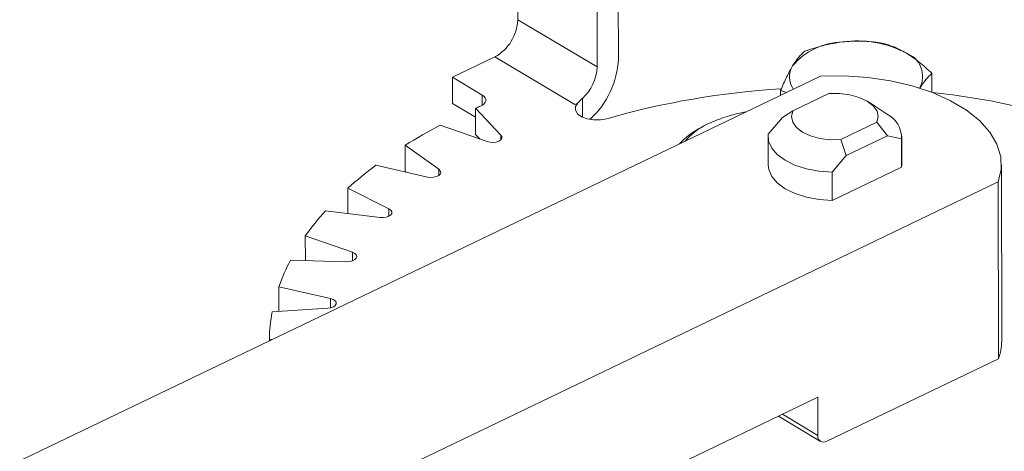
# Model space of a CAD drawing. Extents: x 19.1 to 29.8, y 0.6 to 8.7.
# Drawn here: x 24.1 to 24.2, y 6.8 to 6.8 of the extents above; entities that cross this region are included whole.
import ezdxf

# ---------------------------------------------------------------- set-up
doc = ezdxf.new("R2010")
doc.units = 0
doc.header["$MEASUREMENT"] = 0
doc.layers.get('0').update_dxf_attribs({"linetype": 'CONTINUOUS'})
doc.layers.add('D7', color=7, linetype='CONTINUOUS')

# ---------------------------------------------------------------- blocks, each defined once
blk = doc.blocks.new('A$C570E4B01')
at = {"lineweight": 15}
for p, q in [((4.513561776419671, 3.801039785240402), (4.513550914251844, 3.807552117512538)), ((4.522364627459005, 3.804305036539809), (4.522375783205455, 3.797616691380298)), ((4.520502909177232, 3.803410184029978), (4.520513771345072, 3.796897851757842)), ((4.520513771345072, 3.796897851757842), (4.513561776419671, 3.801039785240402)), ((4.507825197751536, 3.795992483770394), (4.511548779943844, 3.797782258787903)), ((4.511548779943844, 3.797782258787903), (4.51857027197908, 3.793598919578034)), ((4.540079538928332, 3.796090223739181), (4.372211500441786, 3.715402862482081)), ((4.51044559769732, 3.794431274018429), (4.507825197751536, 3.795992483770394)), ((4.507825197751536, 3.795992483770394), (4.507829014204709, 3.793704357537594)), ((4.549848199424638, 3.794669703340613), (4.54984542628987, 3.796332315746636)), ((4.510447085086561, 3.793539520822417), (4.51044559769732, 3.794431274018429)), ((4.536591980643287, 3.794413890709494), (4.536591292319734, 3.794826569992418)), ((4.536591292319734, 3.794826569992418), (4.537116344973761, 3.794665964023357)), ((4.540814868822075, 3.794557266722459), (4.537657491313702, 3.793039643344359)), ((4.507829014204709, 3.793704357537594), (4.509863028207853, 3.792492511039717)), ((4.51857027197908, 3.793598919578034), (4.518829782459214, 3.793723655746096)), ((4.518829782459214, 3.793723655746096), (4.518829750700512, 3.793742696445634)), ((4.51921905683519, 3.794135831230879), (4.519221801276892, 3.792490421539295)), ((4.545872990739461, 3.792800716765854), (4.54428303089859, 3.793836457431729)), ((4.512087511864671, 3.790925247887499), (4.509861713772558, 3.793273132990949)), ((4.509861713772558, 3.793273132990949), (4.509865530225717, 3.790985006758149)), ((4.537657491313702, 3.793039643344359), (4.536742808197765, 3.792467625608674)), ((4.506764335320192, 3.791784348726903), (4.510888550145815, 3.790348955591391)), ((4.536742808197765, 3.792467625608674), (4.535505222368222, 3.791018453410015)), ((4.541870386534846, 3.790529639818438), (4.545027764043205, 3.792047263196537)), ((4.545027764043205, 3.792047263196537), (4.545945382876461, 3.790859193361538)), ((4.509865530225717, 3.790985006758149), (4.510261713493641, 3.790567120427681)), ((4.512088182793256, 3.790522997621133), (4.512087511864671, 3.790925247887499)), ((4.535491388496162, 3.790800017488598), (4.535495542549249, 3.788309485728503)), ((4.542346167659481, 3.789129196507623), (4.545945382876461, 3.790859193361538)), ((4.545945382876461, 3.790859193361538), (4.547185816311831, 3.790601104572396)), ((4.547203804236979, 3.788329008733719), (4.547199650183892, 3.790819540493812)), ((4.506648060987722, 3.787922343659632), (4.503693195052954, 3.790026917950296)), ((4.503693195052954, 3.790026917950296), (4.503697011506112, 3.787738791717496)), ((4.542346167659481, 3.789129196507623), (4.541870386534846, 3.790529639818438)), ((4.547185816311831, 3.790601104572396), (4.547189970364919, 3.7881105728123)), ((4.541108581829953, 3.787680024308965), (4.542346167659481, 3.789129196507623)), ((4.501124897090129, 3.788273546646487), (4.50565401397548, 3.787243717126028)), ((4.547203804236979, 3.788329008733719), (4.547189970364919, 3.7881105728123)), ((4.555958830924162, 3.772854732067769), (4.555932996522266, 3.788343556383733)), ((4.503697011506112, 3.787738791717496), (4.503800386752154, 3.787665131031286)), ((4.506648952195, 3.787388026936064), (4.506648060987722, 3.787922343659632)), ((4.541112735883026, 3.78518949254887), (4.541108581829953, 3.787680024308965)), ((4.547189970364919, 3.7881105728123), (4.541112735883026, 3.78518949254887)), ((4.387784008227989, 3.706124908153978), (4.555652046714535, 3.78681226941108)), ((4.555652046714535, 3.78681226941108), (4.555677881116431, 3.771323445095117)), ((4.502263895606355, 3.784460953867322), (4.498669573712952, 3.786258167600206)), ((4.498669573712952, 3.786258167600206), (4.498673255897735, 3.784050540984323)), ((4.49670843928245, 3.784293545575723), (4.501504765122355, 3.783700525009078)), ((4.502264980052637, 3.783810782128128), (4.502263895606355, 3.784460953867322)), ((4.499067889808963, 3.780646108853571), (4.49494367498334, 3.782081501989081)), ((4.49494367498334, 3.782081501989081), (4.494947265646552, 3.779928746456354)), ((4.499069134529954, 3.77989984560142), (4.499067889808963, 3.780646108853571)), ((4.493649177447402, 3.779965193410991), (4.498566950809128, 3.779827006528127)), ((4.497157625752344, 3.776593832788647), (4.492628508866979, 3.777623662309106)), ((4.492628508866979, 3.777623662309106), (4.492632119508549, 3.775458928895976)), ((4.497158992892487, 3.775774174041752), (4.497157625752344, 3.776593832788647)), ((4.49204006040393, 3.775420129314996), (4.4969298896659, 3.775740973943057)), ((4.492023881017992, 3.772991804487535), (4.491794437171954, 3.773020182363769)), ((4.491794437171954, 3.773020182363769), (4.491794668232082, 3.772881651981452)), ((4.555677881116431, 3.771323445095117), (4.540628748957523, 3.76408993731091)), ((4.539845938714755, 3.76794128545672), (4.517851624564621, 3.757369510225214)), ((4.539851516605204, 3.764597102551207), (4.539845938714755, 3.76794128545672)), ((4.536391777613964, 3.766280994486191), (4.540094179041496, 3.764075138382564)), ((4.536742352948046, 3.76644951314594), (4.539851516605204, 3.764597102551207))]:
    blk.add_line(p, q, dxfattribs=at)
at = {"lineweight": 15, "flags": 128}
for points in [[(4.555652046714535, 3.78681226941108), (4.555911753855689, 3.787916024557198), (4.555875554544734, 3.789027872251442), (4.555544203535625, 3.790125416122891), (4.554924545775286, 3.791186236849242), (4.554029054830686, 3.792188794206091), (4.552875863124321, 3.793112722577092), (4.551488531147847, 3.793939281978595), (4.549895314533693, 3.794651637969359), (4.548128315733614, 3.795235367072564), (4.546223629647365, 3.795678526773671), (4.544219943021751, 3.795972176461207), (4.542157982170927, 3.796110392945542), (4.540079538928332, 3.796090223739181)], [(4.51044559769732, 3.794431274018429), (4.510594749012206, 3.794321875225005), (4.510699411019466, 3.794198538119794), (4.510755548975844, 3.794066488283045), (4.510760654465805, 3.793930982495933), (4.510714538800833, 3.793797619851185), (4.510619157155197, 3.793671976245072), (4.510478482839311, 3.793559052235681), (4.510298130884486, 3.793463654069711)], [(4.549859361402717, 3.794665462458322), (4.551670432750619, 3.794443461569131), (4.554997301498538, 3.793913588518359), (4.558229644394778, 3.793237339675098)], [(4.540814868822075, 3.794557266722459), (4.541743289214359, 3.794566741763123), (4.542647795535792, 3.794455492405516), (4.543474452115994, 3.794230257554982), (4.544174015170107, 3.793904386462122), (4.544704648843201, 3.793497317863677), (4.54503477655026, 3.793033351467248), (4.545144667010312, 3.792540232720604), (4.545027764043205, 3.792047263196537)], [(4.52137075299445, 3.792361201492675), (4.520803982369351, 3.792253360204072), (4.52020266169388, 3.792246992761385), (4.519628953418838, 3.792342686265158), (4.51914196351705, 3.792530778154365), (4.518791485759344, 3.792791791303809), (4.518613760106952, 3.793098961134236), (4.518627005101827, 3.793420583848143), (4.518829782459214, 3.793723655746096)], [(4.541870386534846, 3.790529639818438), (4.540941966142547, 3.790520164777771), (4.540037379447845, 3.790631305258914), (4.539210803240913, 3.790856648985915), (4.5385112401868, 3.791182520078774), (4.537980606513706, 3.791589588677219), (4.537650398433378, 3.792053446197183), (4.537540588346594, 3.792546673820292), (4.537657491313702, 3.793039643344359)], [(4.512087511864671, 3.790925247887499), (4.512169097740632, 3.790786815096775), (4.512163168934443, 3.790641580180415), (4.512070193135294, 3.790504940704698), (4.511900177198164, 3.790391470515718), (4.511671315915827, 3.790313216594528), (4.51140750121197, 3.79027836133862), (4.511137026599918, 3.790290740336358), (4.510888550145815, 3.790348955591391)], [(4.541108581829953, 3.787680024308965), (4.539951782124866, 3.78776617089976), (4.538850512485645, 3.787973487114726), (4.537848520881759, 3.788293779203974), (4.536985903465329, 3.788714288365384), (4.536296875550768, 3.789218234963567), (4.53580895352875, 3.789785619462052), (4.535541554265116, 3.790393743364071), (4.535505222368222, 3.791018453410015)], [(4.541112735883026, 3.78518949254887), (4.539955936177954, 3.785275639139666), (4.538854666538732, 3.785482955354633), (4.537852674934847, 3.78580324744388), (4.536990057518416, 3.786223756605288), (4.536301029603855, 3.786727703203471), (4.535813107581838, 3.787295087701956), (4.535545708318203, 3.787903211603977), (4.535495542549249, 3.788309485728503)], [(4.506648060987722, 3.787922343659632), (4.506773356360618, 3.787793610921259), (4.506814688790449, 3.787650159766258), (4.506767364468224, 3.787507014166732), (4.506636836716986, 3.787379579775116), (4.506436726895451, 3.787281217522679), (4.506188116156274, 3.787222411486406), (4.505917752547454, 3.787209485649544), (4.50565401397548, 3.787243717126028)], [(4.502263895606355, 3.784460953867322), (4.502429086186076, 3.784345918082872), (4.502516235426562, 3.784208403268659), (4.502516266302329, 3.784063223158153), (4.502428933476459, 3.78392557308347), (4.502263561013329, 3.783810120166706), (4.502037886917243, 3.783729183539236), (4.501775702836404, 3.783691318865955), (4.501504765122355, 3.783700525009078)], [(4.499067889808963, 3.780646108853571), (4.499268061530636, 3.780548168063202), (4.499398639343887, 3.780420990959676), (4.499445765924683, 3.78027800675655), (4.499404421186604, 3.780134433819008), (4.499279069286764, 3.780005483324709), (4.499082874795356, 3.779904788355241), (4.498836738216319, 3.779843097378523), (4.498566950809128, 3.779827006528127)], [(4.497157625752344, 3.776593832788647), (4.497386584127689, 3.776516050562041), (4.497556404592707, 3.776402959198613), (4.497649277944269, 3.776266580113843), (4.497655188128711, 3.776121345932726), (4.497573433020612, 3.775982724137693), (4.497412930033555, 3.775865467367462), (4.497190443123706, 3.775781848033713), (4.4969298896659, 3.775740973943057)]]:
    blk.add_lwpolyline(points, dxfattribs=at)
at = {"lineweight": 15}
for centre, radius, start, end in [((4.509702778301097, 3.801173731324662), 0.003861322057619629, 298.5597542213314, 358.0120577330945), ((4.542164967405689, 3.793179470738325), 0.005913595740872368, 91.48592177355546, 139.8574922365225), ((4.543279567439605, 3.789879048893475), 0.009298879980227692, 62.41909270503603, 97.83697156028352), ((4.546826088783924, 3.796051581555755), 0.00220434478244333, 333.0368969106113, 69.86340175050721), ((4.516566731079301, 3.797063588678316), 0.003950518394638809, 312.1741862397266, 357.5955525511377), ((4.514755767778801, 3.797949208151543), 0.007627267040406376, 312.0936535295892, 357.5013530229867), ((4.539202860503984, 3.796013763035743), 0.001840028286656523, 147.8867320049777, 215.3973137618557), ((4.540773238178353, 3.724847333400339), 0.07024655732561579, 93.39489867176718, 106.0338667145191), ((4.534288360047178, 3.73791533530571), 0.06050741122197856, 113.3585685365468, 113.8094855889473), ((4.517424112484555, 3.795973463572174), 0.002636691253632735, 295.7659599915149, 302.2156147264517), ((4.54477429719028, 3.790653385798079), 0.002412085777951718, 358.7580341463069, 62.90319772908865), ((4.527724322879699, 3.751594262452636), 0.04532729986693698, 117.5430021134703, 122.0168720756731), ((4.532941723653131, 3.786238745562219), 0.006302928159609074, 116.8737721506288, 139.0183652664944), ((4.520666756629772, 3.761962482505746), 0.03277432486696508, 126.6021597302339, 132.1575229766794), ((4.513907221920356, 3.768762403818307), 0.02317357306318654, 137.916787343359, 144.9176105595371), ((4.50873151224426, 3.771997615548111), 0.01705752385093767, 152.153752492988, 160.7416717559134), ((4.506181665880895, 3.772760260141773), 0.014389576417832, 169.3477911820938, 178.9649968935574), ((4.551605662566253, 3.772862004068287), 0.004353174431882744, 339.3025140208016, 359.9042870579588), ((4.54035841206484, 3.76452478331117), 0.0005120283971457376, 171.8803544763399, 301.8685642378148)]:
    blk.add_arc(centre, radius, start, end, dxfattribs=at)
for points, knots in [([(6.821887551861089, 2.641683793920834), (6.825244265766052, 2.643296887874881), (6.833836007297514, 2.647425713479771), (6.847431883863983, 2.653958685737632), (6.862445674560895, 2.661173487997341), (6.876690468223394, 2.668019625871046), (6.890175059419072, 2.674500332035298), (6.902907431903635, 2.68061956355604), (6.914973947454193, 2.68642007367438), (6.926439494076426, 2.69193156885214), (6.937295423558602, 2.697151216208481), (6.947535714521457, 2.702074773275679), (6.957088835999549, 2.706669298192394), (6.965956847428579, 2.710934820309849), (6.974097116987046, 2.714851907264783), (6.981520353978688, 2.718424230729565), (6.988234971883735, 2.721656982237898), (6.994294589429337, 2.724575827811498), (6.999826707021363, 2.727242011566131), (7.005209547340264, 2.729837546268493), (7.010878850004936, 2.732565568372828), (7.017091123517055, 2.735549664293603), (7.023875106916783, 2.738803754120585), (7.030057214712379, 2.741766160165915), (7.035506453836582, 2.744376033526076), (7.040091546536395, 2.746572043388912), (7.044870782502592, 2.748861565271143), (7.04976659655248, 2.751218066361539), (7.054421883183458, 2.753441407116704), (7.058599092314658, 2.755517152706873), (7.062789091631991, 2.757796379553645), (7.067369558543326, 2.760522050380419), (7.072263197103958, 2.763793667027993), (7.076836756969321, 2.767245266115256), (7.080942565990021, 2.770738715940371), (7.084630344947179, 2.774279604264065), (7.087932259245854, 2.777875996851688), (7.090853910981998, 2.781511573160912), (7.093455217633895, 2.785241931712148), (7.095803487505641, 2.789198967499057), (7.097850404975212, 2.793401927920901), (7.099498928200113, 2.797731596518907), (7.100542036288125, 2.801458422127243), (7.101158254013789, 2.804461292595941), (7.101517679932932, 2.806799832894272), (7.101765114834301, 2.809217394457327), (7.101891802285557, 2.811812145441492), (7.101862933598802, 2.81462621332881), (7.101638443959196, 2.817667761826148), (7.101211844030082, 2.820672536377002), (7.100629996229522, 2.823472245213202), (7.099975352385378, 2.825930927532553), (7.099271611553043, 2.828133979656219), (7.098479901388934, 2.830286095389293), (7.097519139077853, 2.832578433767515), (7.096287679350219, 2.835154933132922), (7.094755985689936, 2.837954833271392), (7.092944377519537, 2.840859296549726), (7.090874938463053, 2.843789186900788), (7.088592174295592, 2.846666037707158), (7.086266069774844, 2.849296644801623), (7.084242998079198, 2.851386617997261), (7.08269450844444, 2.852890585624428), (7.08154663937416, 2.853960370863578), (7.080506868743321, 2.854899133120631), (7.079424890325178, 2.855845788551792), (7.07822221103654, 2.856863317161259), (7.076197010297911, 2.858516278222742), (7.073127832951577, 2.860857794524454), (7.06848904523239, 2.864069843687031), (7.062664101030201, 2.867573976088814), (7.05610662567269, 2.87152659805755), (7.0489022634356, 2.875845866764377), (7.041035319240713, 2.880548328914776), (7.032481140891072, 2.885644605645726), (7.023400063738528, 2.891040679469989), (6.654709901575593, 3.110676452147183), (6.644299872884311, 3.116841762088906), (6.633455362740285, 3.123262865867434), (6.622537391746469, 3.129735413596578), (6.612174499922894, 3.135888770366026), (6.60236694309615, 3.141719698480505), (6.593120713294674, 3.14722257807566), (6.584441061730026, 3.152393091113312), (6.576332051007633, 3.157227277953377), (6.568531809464993, 3.161880257658342), (6.561092047032595, 3.166320383930194), (6.553968088029684, 3.170574229918205), (6.547141173839698, 3.174651225659724), (6.53887278341697, 3.179588896825551), (6.528763601397621, 3.185624930126122), (6.517131839066117, 3.192568541677921), (6.505286449230447, 3.199637268515523), (6.493279260375267, 3.206800576414511), (6.480690011023817, 3.214308957931611), (6.461651209554084, 3.22566150806649), (6.436527808408236, 3.240636292515714), (6.405673217847813, 3.259019788516093), (6.375331513027056, 3.277091739058277), (6.345407862935964, 3.294911079133075), (6.315728500603107, 3.312582225700564), (6.286120619838989, 3.330210316873939), (6.204643526808745, 3.378722780165446), (6.071324935720433, 3.458130874238356), (5.874456981564428, 3.575436621708188), (5.665897214485987, 3.699733430081886), (5.445616987525476, 3.831005142561632), (5.288349680068769, 3.924692307030457), (5.194084277584672, 3.980830037914122), (5.162837688109271, 3.999436169289104), (5.131562019341736, 4.018059443127821), (5.100280491519278, 4.036687012710604), (5.069020279058044, 4.055304552098943), (5.037807177848826, 4.073897824971719), (5.006610943642279, 4.092486540798837), (4.978790161337976, 4.109070245761457), (4.954116413516637, 4.123783827762501), (4.932430483181356, 4.136720656443834), (4.914807859478238, 4.14723702261174), (4.901396932342003, 4.155239444184327), (4.892350282012195, 4.160636551393138), (4.883177623634275, 4.166107604898873), (4.873896474356407, 4.171641653616756), (4.864667213822365, 4.17714242351565), (4.855112789650043, 4.182834003144143), (4.845454563415565, 4.188583916138188), (4.835776518970412, 4.194341701643176), (4.82670235651107, 4.199732876197699), (4.818254797025709, 4.204757132704539), (4.810902168583802, 4.20909559792167), (4.804656128299506, 4.212860208768766), (4.79897361625617, 4.215936807236683), (4.793019362153295, 4.218793335124034), (4.786541398590693, 4.221547434276824), (4.779467496717807, 4.224168724277777), (4.771795009506839, 4.226626312439975), (4.76355300989858, 4.228873387728775), (4.754528434761163, 4.230906129733991), (4.744734970661348, 4.232656789685033), (4.734204791455277, 4.234043048415891), (4.723059256623394, 4.234985465273481), (4.711488838419335, 4.235414646179019), (4.699713519245186, 4.235283451800067), (4.687913940665275, 4.234584186938256), (4.676239028557028, 4.233308833960147), (4.66482593771331, 4.231476668785532), (4.653729422346593, 4.229082351099669), (4.643103874794768, 4.226162696146729), (4.633114050070354, 4.222781851382114), (4.623931221077378, 4.219032085557969), (4.615547633578721, 4.214927171903279), (4.604324318831225, 4.209557012889911), (4.59023810657218, 4.202774973456903), (4.568943174976376, 4.192545006905919), (4.543497679559572, 4.180310262967999), (4.51518499246837, 4.166698844962951), (4.488474576736515, 4.153857745008461), (4.463284597564574, 4.141749226483813), (4.438417791699713, 4.12979778833748), (4.392501111054706, 4.107731207991928), (4.32534829423205, 4.075464615017434), (4.235534821679032, 4.032310155107438), (4.1442118608934, 3.988419692023533), (4.05141992205693, 3.943816432137417), (3.981315735646923, 3.910117030838429), (3.93380718888978, 3.887280272158532), (3.908756714006465, 3.87523922012194), (3.883252609697841, 3.862980616485918), (3.857287754366276, 3.850500874217881), (3.834912227416531, 3.839746616722786), (3.816319407532369, 3.830810233578066), (3.801779321057261, 3.823820996938106), (3.787510825907468, 3.816961569412643), (3.775725789714663, 3.811294771102225), (3.7663489610078, 3.806784690271985), (3.759316988206315, 3.803403168757671), (3.752436922861357, 3.800091825783812), (3.745708149751401, 3.796865607690592), (3.739134568283355, 3.793666539306531), (3.731907059539871, 3.790683063504386), (3.724015146995576, 3.787906748288985), (3.715410130303219, 3.785405672730456), (3.706326849878117, 3.783266978081333), (3.696728166369844, 3.78150730113367), (3.686628851758392, 3.780158034371527), (3.676122391985125, 3.779268942519162), (3.665332333491527, 3.778881694111948), (3.65439221232463, 3.779022277093138), (3.643444296024889, 3.779714108138491), (3.632636768255445, 3.780948475248748), (3.622132580072012, 3.782711217881576), (3.612526710938305, 3.784852469156911), (3.603990689405101, 3.787227806814569), (3.596597606699866, 3.789680281894529), (3.590005082507552, 3.792242041596732), (3.584156784564989, 3.794873120534233), (3.578956509161905, 3.797526035134857), (3.574382603172516, 3.800214710618051), (3.569941882170916, 3.802886618642764), (3.56536296243285, 3.805614933916162), (3.560450353084626, 3.808541320944804), (3.555135056828512, 3.811701895875367), (3.549378533432012, 3.815124581436492), (3.542625453113651, 3.819141565984196), (3.53480698659461, 3.823795481715819), (3.52584707202498, 3.829131349342648), (3.516242849273247, 3.834854450990227), (3.506789822323192, 3.840489380651831), (3.497570867016314, 3.845986271041475), (3.488748909614436, 3.851246432694409), (3.479808948402471, 3.85657669890275), (3.469408839821348, 3.862775349940157), (3.457744547800125, 3.869724322401621), (3.444892455817516, 3.877371855563996), (3.432464611154678, 3.884769672143144), (3.420449046543673, 3.891930264385006), (3.408874683735782, 3.898851168525748), (3.398927844874898, 3.904776704466594), (3.390570044035705, 3.909769450030594), (3.383764760608194, 3.913708320369513), (3.377312830098042, 3.917785332847123), (3.371282165184375, 3.922298624032003), (3.365705034029212, 3.927015541129655), (3.360611138688533, 3.931822884056058), (3.356701750046021, 3.935870800507829), (3.353889417621623, 3.938970344563246), (3.352129884563986, 3.940980469011346), (3.350741669125192, 3.942613292412028), (3.349562126722397, 3.944029872392586), (3.348261467442107, 3.945623479875095), (3.346523110531187, 3.947808358705811), (3.344238701854486, 3.950785299380406), (3.341673526805216, 3.954283889219467), (3.338915099317013, 3.958240965317528), (3.336046677283839, 3.962576966730089), (3.332941415519649, 3.967561419289169), (3.329708722760536, 3.973118722835749), (3.326296546143659, 3.979450885279539), (3.322948921196208, 3.986236164314342), (3.31982120973209, 3.993216269649049), (3.317143832008291, 3.999803639023766), (3.314659353219859, 4.006549353389688), (3.312437390923371, 4.013310142143522), (3.310532506744543, 4.019937596092965), (3.309086103718947, 4.025701178529224), (3.308012906848127, 4.030591937801931), (3.307236911283745, 4.034615547948127), (3.306772881888882, 4.037337754085313), (3.306483256488129, 4.039174799298789), (3.306273908325728, 4.040573803396359), (3.306020437061242, 4.042389802043931), (3.305693930685045, 4.044980453863096), (3.305327437756027, 4.048429175301894), (3.304986303282739, 4.052794184251986), (3.304757101152383, 4.057816217774868), (3.304764655893713, 4.063439500015721), (3.304759397638655, 4.069853880497996), (3.304753089151411, 4.077096058828425), (3.304741679188787, 4.085179065551599), (3.304726370357038, 4.094097254218943), (3.304713970456312, 4.100321317844783), (3.304707498877342, 4.10356969217515)], [0, 0, 0, 0, 0.002473994862364179, 0.006332361055890391, 0.01002226508555999, 0.01354352845789143, 0.01683765984051723, 0.01996901822506388, 0.02293764006101929, 0.0257436687837976, 0.02843382715805912, 0.03095577725765798, 0.03330980667964059, 0.03549613104162815, 0.03751503837719833, 0.03933522600599328, 0.04099447538907951, 0.04249329040301085, 0.043832604579729, 0.04510676155246526, 0.04649801175005576, 0.0480203707728887, 0.04967589629710605, 0.0514676720910109, 0.05253446456492555, 0.05364637666244734, 0.05480408482476184, 0.05600840577352644, 0.0572074791593839, 0.05817782524792987, 0.05906351564837178, 0.06037701857969361, 0.06179453573486361, 0.06317281527485985, 0.06450123981068688, 0.06579468611399504, 0.0670554104633677, 0.06828483857019027, 0.06948375058664452, 0.07072323473961069, 0.07206129038864083, 0.07340512541941745, 0.07466818716155608, 0.07535400439404472, 0.07603474368667486, 0.07671659798659501, 0.07747063465359588, 0.07831599054319026, 0.07920419101039956, 0.0801396974504301, 0.08094597360565317, 0.08165056150748941, 0.08229643777157096, 0.08290641330122149, 0.08360088256190422, 0.08441480853084207, 0.0853243076021466, 0.08627070340337915, 0.08723160950367344, 0.08822201641549988, 0.08917854643622727, 0.08995367872917037, 0.09043654689509337, 0.09080641132692178, 0.09113483439464931, 0.09149792139896085, 0.09189484780920155, 0.09232495233766112, 0.09346426322835316, 0.09476595784992264, 0.09643790845275693, 0.09823261879015788, 0.1001531704559444, 0.1023491069100805, 0.1046876348296135, 0.1071695442593265, 0.1097968403268445, 0.1125737453782102, 0.1157113305586271, 0.1186985169499662, 0.1215365923582209, 0.1242231253093082, 0.1267560417959816, 0.1291335538723848, 0.1313542315059711, 0.133416788006394, 0.1355381640200122, 0.1374591392448118, 0.139257128349546, 0.1411288782672357, 0.1442377159473743, 0.1475503163158657, 0.1506788853364454, 0.1539683654402188, 0.1574186865054145, 0.1610297066352789, 0.169629213608769, 0.1780886981891553, 0.1864034386749003, 0.1945760111318773, 0.2026865864718262, 0.2107977700424887, 0.2189114219839765, 0.2696559884368824, 0.3204046676814541, 0.3808186881374888, 0.4412049111072825, 0.5015827626892153, 0.5101317379572842, 0.5186951305206133, 0.5272674130892699, 0.535840375286092, 0.5444089905847709, 0.5529670700446485, 0.5615062606052655, 0.5700665406762331, 0.5758563971384805, 0.5817995486395443, 0.5878999489749803, 0.5903459338264408, 0.592823293570564, 0.5953345326041568, 0.5978822806117332, 0.6004465760433015, 0.6029128174804859, 0.6057211642088196, 0.6083633326908824, 0.6108371087830058, 0.6131394739833206, 0.6152669640054598, 0.6168138537637743, 0.6182695936559005, 0.6196703098312404, 0.6211677413410319, 0.622783644192309, 0.624370699649767, 0.626058612092012, 0.6278468344182501, 0.6297335069978022, 0.6317162105346487, 0.6337900377400123, 0.6359184481303963, 0.6380733155878672, 0.6402453261133956, 0.6424241742794495, 0.6446016554097536, 0.6467715697232189, 0.6489747659582795, 0.6511382505255603, 0.6532377822944074, 0.6552882033935, 0.6573517354071177, 0.6614715526973507, 0.6656431504478801, 0.6729817492522159, 0.6801689146041675, 0.6864607226280358, 0.6926372170105627, 0.6987189048237495, 0.7047876064086369, 0.7264726158177622, 0.7481982653161788, 0.7709620942222081, 0.7937691029810493, 0.8165847334539645, 0.8226292871701487, 0.8287829898570798, 0.8350520312577295, 0.8414349810536734, 0.8479324480602586, 0.8515581406403114, 0.8551518550153712, 0.8586643699903612, 0.8620971559952318, 0.8638629071119776, 0.8655996854988763, 0.8672996564301366, 0.8689567755573, 0.870575781628116, 0.8721935765509762, 0.8739797688641139, 0.8757724136906491, 0.8775792187962719, 0.879435621293051, 0.8813406518163767, 0.8832864085380889, 0.8852641944953333, 0.8872659595310235, 0.8892843183979493, 0.8913112382143847, 0.893335427592458, 0.8953406473777662, 0.8970494933702121, 0.8986505403395537, 0.9001509191351582, 0.9015588942132735, 0.9028830611573211, 0.9041316358036458, 0.9053261414565109, 0.9065870828472333, 0.907926821361302, 0.9093917744522944, 0.9109766176112174, 0.9126760148004694, 0.9149598512384862, 0.9174202491733386, 0.9200566466545108, 0.9228688478053555, 0.9252019270580384, 0.927644055898532, 0.9301268159586622, 0.9325576061418966, 0.9362067540311072, 0.939736766599581, 0.9431534937673093, 0.9464621299054864, 0.9496613632287834, 0.9527247076843309, 0.9546970387354753, 0.9565881987741374, 0.9583715857406948, 0.9600512170095913, 0.9616248175750625, 0.9630877217725083, 0.9644342563369575, 0.965058716051037, 0.965603234397935, 0.9660248806108912, 0.966324421341402, 0.9666849083442081, 0.9672224396904323, 0.9679393414240093, 0.9688382778885125, 0.9696899923051612, 0.9706601002158503, 0.9717483991144705, 0.9729538441862787, 0.9742110489010778, 0.9757034040173003, 0.9771034367052028, 0.9784092225517654, 0.9796198191678722, 0.9810860421869452, 0.9823850810584693, 0.9835201590907419, 0.9844932753569449, 0.9852972423062912, 0.9859348011423028, 0.986140038700748, 0.9864168187863721, 0.9867871353556473, 0.9872496492335208, 0.9880068729395285, 0.9889203902739165, 0.9899846563482382, 0.9912052384116493, 0.9926006615709211, 0.9941773373634138, 0.9959373061576184, 0.9978796568957073, 0.9999999999999999, 0.9999999999999999, 0.9999999999999999, 0.9999999999999999]), ([(3.283874343305889, 4.103524476501955), (3.28387851087394, 4.100431091662251), (3.283886543684737, 4.094468723489494), (3.283900230634707, 4.085854151620139), (3.283916198321073, 4.077896242412343), (3.283930186952112, 4.070591778235765), (3.283956886462484, 4.063940685916413), (3.283947723943477, 4.057977406290804), (3.284149713611846, 4.052561256767825), (3.28448725529767, 4.047755573230364), (3.284884997412753, 4.043682852668995), (3.285279356927212, 4.040382889544195), (3.285620935933018, 4.037874126445081), (3.285899879574707, 4.035995188565409), (3.286141142993706, 4.034461955946859), (3.286481175671717, 4.032404155157887), (3.287008634218786, 4.029455109651312), (3.287871620154213, 4.0251228743261), (3.289086516420717, 4.019731945674137), (3.290774263759381, 4.01318695130129), (3.29289968269665, 4.005985142019955), (3.295508091480123, 3.998191102068689), (3.298637444112863, 3.989883906258997), (3.301883389787768, 3.982233396863141), (3.305059522730694, 3.975412507837524), (3.307982913175628, 3.969558290557111), (3.311132469432359, 3.96368081303449), (3.314364724324868, 3.958050052073673), (3.317728332180856, 3.95254699697056), (3.32108668353488, 3.947387565761814), (3.324361998505033, 3.942659220629644), (3.327218002519253, 3.938753444358427), (3.329616908754865, 3.935617486365678), (3.331531802478018, 3.933203222903768), (3.332965418150771, 3.931445216677704), (3.334154915051137, 3.930014052885743), (3.335494862736617, 3.92843059091043), (3.337312914079455, 3.926334122314928), (3.339627765849308, 3.923756254934443), (3.342271471778396, 3.920930179780554), (3.345126212967124, 3.918011061290385), (3.348160885044059, 3.915051585594125), (3.351368287104712, 3.912079041815127), (3.35555108422907, 3.908408004796576), (3.360782217243361, 3.904182559587215), (3.367099553576146, 3.899604997331577), (3.373676382626293, 3.89555860265085), (3.3804169159501, 3.891539262600513), (3.387297449323079, 3.887424592873066), (3.394305958451504, 3.883254564531277), (3.40355783076803, 3.877757210262714), (3.415238419665023, 3.870813534972824), (3.429517957969829, 3.862300497276084), (3.443026065081717, 3.854242060303315), (3.455644559276344, 3.846720952754292), (3.467254924234204, 3.839805470454684), (3.478971800297309, 3.832829629592861), (3.490447750129569, 3.825997797355691), (3.501334912497846, 3.819515829223458), (3.51148940845065, 3.813468112815031), (3.520311266570367, 3.80821129281902), (3.527894848285946, 3.803689947194935), (3.534334604579051, 3.79984846349793), (3.540328446319442, 3.796271506253801), (3.545885806612525, 3.792952860942497), (3.551026333191906, 3.789886194596499), (3.555888604085801, 3.786985857130364), (3.560730893929723, 3.78411861290363), (3.565757722789904, 3.781090251322403), (3.571443171201956, 3.777953893056741), (3.578008830818582, 3.774786743983959), (3.584942985897278, 3.771859562765575), (3.592126404179091, 3.769215822926124), (3.599417350582819, 3.766873816111214), (3.607301411609605, 3.764710655271791), (3.615664427277473, 3.762797744705353), (3.625086824008882, 3.761050281949825), (3.635503292309544, 3.759605020572184), (3.646860165864048, 3.758587718746871), (3.658293160914916, 3.758103344859708), (3.669673080714908, 3.758155589888827), (3.680875537611008, 3.75872250219579), (3.691787472535559, 3.759788744567437), (3.702315149646473, 3.761314463077484), (3.712541583989712, 3.763295061809333), (3.722440300361562, 3.765722026868793), (3.731958705687582, 3.768581851359463), (3.740905371278949, 3.771804310466684), (3.749192978929777, 3.775375899563353), (3.756964533467517, 3.779192439311349), (3.766358156250526, 3.783680674364279), (3.777373698628999, 3.788981910838783), (3.790161397751952, 3.795121957460629), (3.803616068828681, 3.801588262884686), (3.817768770090389, 3.808389892414877), (3.832486953623992, 3.81546445832804), (3.847284840173138, 3.822577437276519), (3.861986138534427, 3.829644375183892), (3.882406082441129, 3.83945986242074), (3.908352567302522, 3.851931651392403), (3.939654653150136, 3.866977090879371), (3.970452809562069, 3.881779585645078), (4.027128719190394, 3.909019376889213), (4.109947514966869, 3.948823518867759), (4.224066537053424, 4.003677451112909), (4.343344095157569, 4.061028983021482), (4.436803766697885, 4.10596629585831), (4.499489661163771, 4.136095784105133), (4.531612955833474, 4.151533182548632), (4.564385417700812, 4.167281379785712), (4.588927107388649, 4.179077553803107), (4.60502639226997, 4.186816415689036), (4.612443322722875, 4.190383171356085), (4.619790185321087, 4.19390880847287), (4.627037752519335, 4.197413419010327), (4.634302229423575, 4.200835518675134), (4.642110311799605, 4.203867453651344), (4.65035128220773, 4.206571037609538), (4.659078088258603, 4.20891890086054), (4.668650009058773, 4.210992896803655), (4.679045012949622, 4.212688316323557), (4.690167404013742, 4.213903777385577), (4.701431707954249, 4.214538929927492), (4.711941153320787, 4.214599883238448), (4.721553721944339, 4.21421697556002), (4.730148116952059, 4.213529441843066), (4.738345837448271, 4.212547759895698), (4.746055180879047, 4.21131601910223), (4.753802178641344, 4.20977339019663), (4.761458685481223, 4.207909738997), (4.768892646641525, 4.205727150516242), (4.775534303859224, 4.203443924042715), (4.781740763043352, 4.200994285209984), (4.787636065272075, 4.198332006465377), (4.793465529852746, 4.195324401976815), (4.799105957000556, 4.191911013741069), (4.805234791901036, 4.188251177132105), (4.811810995989497, 4.184315033916248), (4.81885515050481, 4.180106545473605), (4.826363825587741, 4.175622774350701), (4.83438245235515, 4.170838762954701), (4.842977696305816, 4.165713971283302), (4.852128858408967, 4.160261266832843), (4.861663834865219, 4.154582438720101), (4.87131920462766, 4.148834523969273), (4.88091921603381, 4.143121066407889), (4.890434142210644, 4.137459772025752), (4.899853530794154, 4.131855999379439), (4.912444338948923, 4.12436604374255), (4.928057086772405, 4.115077705969983), (4.946545855320316, 4.104075208801876), (4.964493278139365, 4.093391450994763), (4.981996148914241, 4.08297005101259), (4.999222456404929, 4.072710626584317), (5.041119476925822, 4.047753473315729), (5.107742199109431, 4.008045037800716), (5.242708498656789, 3.927583317166468), (5.42133388957037, 3.821146806154748), (5.643606998969567, 3.688747007747915), (5.865854890145307, 3.556376110331629), (6.055445278868198, 3.443431700463504), (6.212433122072461, 3.349875742216425), (6.306223480586162, 3.293953799915415), (6.369442314429683, 3.256269483244757), (6.402039655149501, 3.236843967794527), (6.434651270764924, 3.217416333410251), (6.467434667213745, 3.197896286864352), (6.500559058309456, 3.178183633955423), (6.529261282360956, 3.161116703451223), (6.553450365345036, 3.146728046615048), (6.573120022009967, 3.135017195079841), (6.59318370880171, 3.1230555669961), (6.613753333029003, 3.11076916647995), (6.993877051363732, 2.884227327557114), (7.010099504101682, 2.874513491878438), (7.021331398761141, 2.867809352652332), (7.027414340276941, 2.86418472521759), (7.033498056574935, 2.860568369138703), (7.039440573113559, 2.857043435536974), (7.045048192448853, 2.853733702666273), (7.050029576520252, 2.850786711163315), (7.054437479845838, 2.848241521920603), (7.058074033286026, 2.845951771578483), (7.061073047820194, 2.843863136875712), (7.06350654090199, 2.842015216523524), (7.065160688315778, 2.840658080889866), (7.066225406297086, 2.839740395462392), (7.066848296330996, 2.839188538082232), (7.067382964921599, 2.838703326253063), (7.067832890871664, 2.838286194128343), (7.068286091993336, 2.837858239242126), (7.068867832250383, 2.837297859858274), (7.069673493857273, 2.836495321420847), (7.070717071635094, 2.835407597427735), (7.071911063099115, 2.834085023696244), (7.073140691924699, 2.832619778089048), (7.074288679962329, 2.831134785693288), (7.075303575879396, 2.829708414626373), (7.076537180075114, 2.827817540264406), (7.077912686488141, 2.825379453937765), (7.079239847923425, 2.822400424601192), (7.080195393017355, 2.819461918599868), (7.080793657956526, 2.816562972436095), (7.081098428666145, 2.81346934496253), (7.081014394149499, 2.810716902116179), (7.08071987312865, 2.80856559489018), (7.0804842971067, 2.807332465466904), (7.080234118204807, 2.806263992166666), (7.079939766444092, 2.805187167618556), (7.079559550051989, 2.803990596969778), (7.07907079723315, 2.802659685429469), (7.078305560622148, 2.80084951700776), (7.077207444675629, 2.798673492847251), (7.075693291165173, 2.796179742844939), (7.073871574543581, 2.793603913133803), (7.071623883806815, 2.790864580512292), (7.068812311226758, 2.787919040337866), (7.065469746732553, 2.784883449423778), (7.061583444816982, 2.781805912289719), (7.057224523055744, 2.778788840339501), (7.05249007775938, 2.775909433009789), (7.04716457346337, 2.773039851032364), (7.040889769398525, 2.770085024772848), (7.034280399679311, 2.766888593601519), (7.027705135956076, 2.76371980187396), (7.021445660615505, 2.76069909956172), (7.015185070028927, 2.757681160230606), (7.008978176104641, 2.754691498065413), (7.002873652777289, 2.751755971733842), (6.997234559549604, 2.749047958003039), (6.991723597871292, 2.746407604185134), (6.985984434789891, 2.743655998465933), (6.979637008198189, 2.740611454862456), (6.972611136516257, 2.737239791531853), (6.964909434498345, 2.733542769714735), (6.956589950472328, 2.729547357303345), (6.947660401230785, 2.725258800232687), (6.938130807064049, 2.720680769498821), (6.927953985982121, 2.715791102240995), (6.917059472608834, 2.710555694799701), (6.90543990023037, 2.70497144739558), (6.893088355470447, 2.69903478975785), (6.880068654770717, 2.692776626587297), (6.866381642566104, 2.686196628758592), (6.852117639752187, 2.679339426590555), (6.837284457224591, 2.672208318082617), (6.821889912685187, 2.664806469528423), (6.809526218119863, 2.658862577114252), (6.802295419174818, 2.655385782013151), (6.800410666467208, 2.654479533750624)], [0, 0, 0, 0, 0.00199665320281891, 0.003848464425024116, 0.005559520409397431, 0.007130866533715703, 0.008561128236687707, 0.00984514789690422, 0.01098485345035589, 0.01198365216195045, 0.01283098673113657, 0.01348268541900095, 0.0139883312811665, 0.014344400420123, 0.01460988821994186, 0.01490336358205194, 0.01557137983279205, 0.01636277545183178, 0.01746738281285548, 0.0187467472293809, 0.02020453336850697, 0.02168688436238013, 0.02332006287322941, 0.025104381515069, 0.02624698855122725, 0.02744243145424711, 0.02868936494942014, 0.02990644373616166, 0.03101816174611881, 0.03225931040955318, 0.03333603847576903, 0.03424933079123321, 0.03500047473561107, 0.03559059383968659, 0.03602068937868575, 0.03631123473582604, 0.03666824211004748, 0.03722401880087956, 0.03792893439985603, 0.03870220637315106, 0.03951964774836132, 0.04037943663522858, 0.04127933507076733, 0.04221658640127886, 0.04386571584438623, 0.0455929587768625, 0.04737916962654774, 0.04921576190755685, 0.05108300581454042, 0.05298587474042727, 0.05493086432044409, 0.05863249166093897, 0.06252761148782775, 0.06661068682332583, 0.06969292885883449, 0.07286723036950994, 0.07612996005879132, 0.07930781185368953, 0.0822848872144055, 0.08506066880229983, 0.08763517531164008, 0.08951710694425222, 0.09127545331142256, 0.09291072461819384, 0.09442467267090271, 0.09582329345992899, 0.09711111129497389, 0.09839278213050769, 0.09975527167410217, 0.101229493780207, 0.1028331276117708, 0.1045633098169186, 0.1060352693656025, 0.1075804545462482, 0.1091955354745218, 0.1108637488335248, 0.1125405183749308, 0.1146417153836529, 0.1167436765570465, 0.1188385564958213, 0.1209175159146951, 0.1229723400193016, 0.1249963570201162, 0.1269849573725813, 0.1289338054265398, 0.130934536526417, 0.1329196096941892, 0.1348812720989342, 0.1368071077794474, 0.1387125421273621, 0.1406285540946667, 0.1436727657221972, 0.1467928310119603, 0.1500051109735208, 0.153548391623321, 0.1571867139222478, 0.1608221408865879, 0.1644253838721725, 0.1679942284984358, 0.1758351899482618, 0.1835053400775929, 0.1910183964217878, 0.1984963050805186, 0.2252071834888988, 0.2519554955649175, 0.2824689626136381, 0.3130001818341953, 0.3207225200128846, 0.3286168652871631, 0.3366770544397603, 0.3448978882532081, 0.3467427374220466, 0.3485683641134906, 0.3503747332617806, 0.3521604893517494, 0.3539303812882328, 0.355680604086158, 0.3574422266209886, 0.3592227413255135, 0.3610255033790832, 0.3630925236686643, 0.3651653225646044, 0.3672334213270098, 0.3692877058209001, 0.3709154342023847, 0.372512364844747, 0.3740487489497579, 0.3755205131659499, 0.3769257758305857, 0.3785866935968546, 0.3801406487460401, 0.3815894522830409, 0.382935187059821, 0.3843954408771075, 0.3858565049402779, 0.3874156506162666, 0.3891054252614106, 0.3909322296097811, 0.3928619202589908, 0.3949277747798317, 0.3971313320411987, 0.3994737201863484, 0.4020076811624759, 0.4046618504478718, 0.4073136249806841, 0.4099441456984543, 0.4125506267344442, 0.4151304250817528, 0.4176810048141663, 0.4228907854238495, 0.4279504555626484, 0.4328609085468482, 0.4376248058750717, 0.4423160683484746, 0.4469998117963613, 0.4720188357022804, 0.4970324138177197, 0.5578672495797217, 0.6186974775180563, 0.679499916626487, 0.7403000328574826, 0.7743497304850094, 0.8084255409788014, 0.8173518968025031, 0.8262751089627007, 0.8351926776095177, 0.844123748939029, 0.8531776951146702, 0.862370661493967, 0.8676645246159616, 0.8730234669855323, 0.8785145784671293, 0.8841638900336533, 0.8899761481483587, 0.895908538487752, 0.897581594052999, 0.8992565040496215, 0.900931410130315, 0.902600311871327, 0.9041537725866265, 0.9055452917850296, 0.906711295555296, 0.9077504405522364, 0.908667528539146, 0.9094581954876441, 0.9101197192910628, 0.910377087249519, 0.9106070604094787, 0.9108095585691334, 0.910984297452919, 0.9111317445508001, 0.9113523167948937, 0.9117180448180632, 0.9121823042034035, 0.9127715874782025, 0.9134291711589382, 0.914060215646408, 0.9146627379561353, 0.9152359445205399, 0.9164481077037894, 0.9177237679674992, 0.9190895118895078, 0.9203170040758273, 0.921536200652077, 0.9231741036407778, 0.9238448821023276, 0.924386470183328, 0.924820968197388, 0.9252857580490527, 0.9258042338138973, 0.9263761377119684, 0.926998900006521, 0.9281194395554574, 0.9291598355309606, 0.930181608793632, 0.931390989308567, 0.9326450730471432, 0.9339401036163844, 0.9352906147983469, 0.9366999375322181, 0.9380632073673447, 0.9393993848136611, 0.9409983542069572, 0.9427120708214896, 0.9443474057843408, 0.9459018817476103, 0.947372690513516, 0.9489955676090442, 0.9504961328126802, 0.9518724375756942, 0.9531353652047346, 0.9545141077382567, 0.9560607118412917, 0.9577742166169623, 0.9596540178506713, 0.9616999032454769, 0.9638706192353443, 0.9662009935977305, 0.9686907774011861, 0.9713397572782925, 0.9742002627786526, 0.9772253950270047, 0.9804150474420323, 0.9837691847192851, 0.9872878431399957, 0.9909038353080832, 0.9946787770572302, 0.998612990151511, 1, 1, 1, 1]), ([(4.542011620060315, 3.799091077895277), (4.541456460949057, 3.799005704168122), (4.540333800072865, 3.79883305863032), (4.539247847246948, 3.798460499539303), (4.53869890129328, 3.798272172016558)], [0, 0, 0, 0, 0.4945029465586722, 1, 1, 1, 1]), ([(4.54532596071946, 3.799024971016125), (4.544787634822264, 3.79908753501922), (4.543701058378069, 3.799213816463919), (4.542578184893664, 3.799132239123809), (4.542011620060315, 3.799091077895277)], [0, 0, 0, 0, 0.4954330641647794, 1, 1, 1, 1]), ([(4.54758495537299, 3.798121184759239), (4.547206336661752, 3.798324488022748), (4.546440714676059, 3.79873559672837), (4.545700248396763, 3.7989278112533), (4.54532596071946, 3.799024971016125)], [0, 0, 0, 0, 0.4945243453296715, 1, 1, 1, 1]), ([(4.53869890129328, 3.798272172016558), (4.538527515139258, 3.798116057672985), (4.538181617057695, 3.797800981742544), (4.537824520459459, 3.797263222024911), (4.537644358674832, 3.796991912382348)], [0, 0, 0, 0, 0.495481655343093, 1, 1, 1, 1]), ([(4.54984542628987, 3.796332315746636), (4.549478223406204, 3.796674654461023), (4.548737096362281, 3.797365598052965), (4.547971317317895, 3.797867804355196), (4.54758495537299, 3.798121184759239)], [0, 0, 0, 0, 0.4954655030883295, 1, 1, 1, 1]), ([(4.537644358674832, 3.796991912382348), (4.537467769143966, 3.796680938022623), (4.537110681967853, 3.796052107109462), (4.536765680815698, 3.795238052152978), (4.536591292319734, 3.794826569992418)], [0, 0, 0, 0, 0.4945277867508709, 1, 1, 1, 1]), ([(4.548790818415931, 3.795052094991041), (4.548967475906316, 3.795318479754389), (4.54932469554786, 3.795857137183898), (4.549670589089679, 3.796172772852779), (4.54984542628987, 3.796332315746636)], [0, 0, 0, 0, 0.4945346499544357, 0.9999999999999999, 0.9999999999999999, 0.9999999999999999, 0.9999999999999999]), ([(4.518829750700512, 3.793742696445634), (4.518927664442067, 3.79384891919131), (4.519045247597468, 3.793976480506121), (4.51919414855228, 3.794112994970924), (4.51921905683519, 3.794135831230879)], [0, 0, 0, 0, 0.832719118911972, 1, 1, 1, 1]), ([(4.530092633534757, 3.791860986119376), (4.530554644289786, 3.792056924562724), (4.531491646006081, 3.792454306345951), (4.53271393718159, 3.792788694521013), (4.533434671739094, 3.792939141074177), (4.533592029383293, 3.792971988000883)], [0, 0, 0, 0, 0.4319180934098965, 0.8759709388038674, 1, 1, 1, 1]), ([(4.527716927643517, 3.790148064752756), (4.527911982899589, 3.790349961373851), (4.52852662004306, 3.79098615629098), (4.529457303032281, 3.79150606831222), (4.530092633534757, 3.791860986119376)], [0, 0, 0, 0, 0.3173502580090643, 1, 1, 1, 1])]:
    blk.add_open_spline(points, degree=3, knots=knots, dxfattribs=at)

msp = doc.modelspace()

# ---------------------------------------------------------------- block references
at = {"layer": 'D7', "color": 7, "linetype": 'Continuous'}
msp.add_blockref('A$C570E4B01', (19.64027366799572, 3.000850391930379), dxfattribs=at)

doc.saveas('drawing.dxf')
